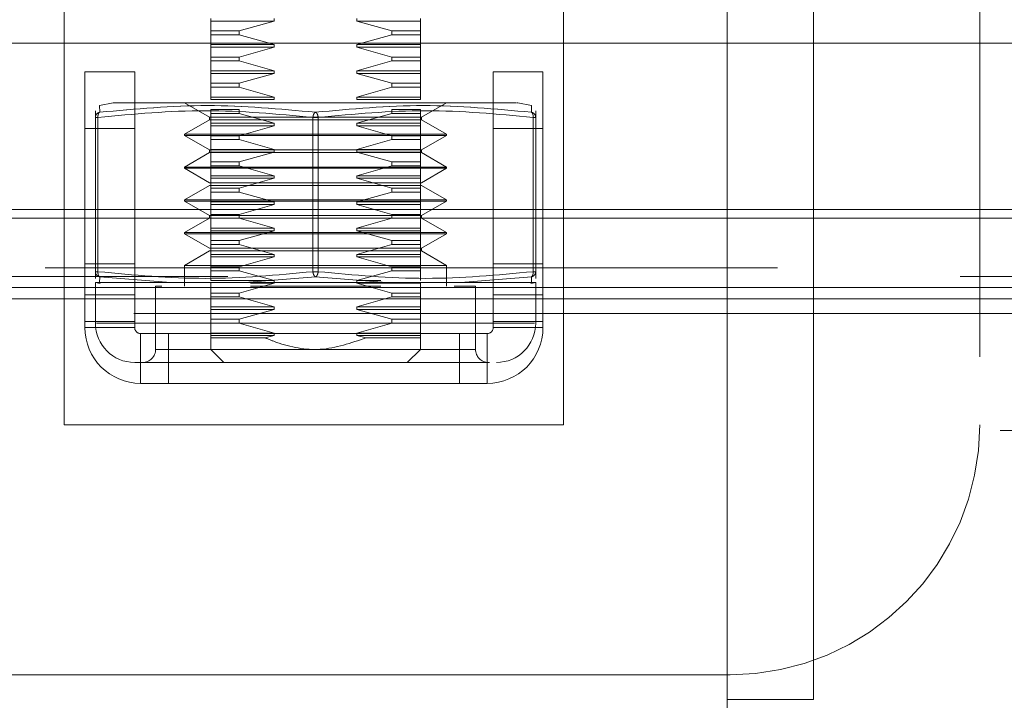
# Model space of a CAD drawing. Units: inches. Extents: x 0 to 23.4, y 0 to 16.5.
# Drawn here: x 6.9 to 7.1, y 2.3 to 2.4 of the extents above; entities that cross this region are included whole.
import ezdxf

# ---------------------------------------------------------------- set-up
doc = ezdxf.new("R2010")
doc.units = ezdxf.units.IN
doc.header["$MEASUREMENT"] = 0
doc.linetypes.add('HIDDEN', pattern=[0.07500000000000001, 0.05, -0.025])
doc.styles.add('SLDTEXTSTYLE0', font='TXT', dxfattribs={"width": 0.75})
doc.dimstyles.new('SLDDIMSTYLE3', dxfattribs={"dimtxt": 0.125, "dimasz": 0.13, "dimexe": 0, "dimexo": 0.0625, "dimgap": 0.03125, "dimtad": 0, "dimtih": 1, "dimtoh": 1, "dimlfac": 11, "dimrnd": 1e-09, "dimzin": 4, "dimdsep": 46, "dimtxsty": 'SLDTEXTSTYLE0', "dimsah": 1, "dimcen": 0.09, "dimadec": 0, "dimazin": 1, "dimtfac": 1, "dimtmove": 0, "dimatfit": 0, "dimfxl": 1, "dimfrac": 2, "dimtolj": 1, "dimtzin": 12, "dimarcsym": 0})

# ---------------------------------------------------------------- blocks, each defined once
blk = doc.blocks.new('_D_6')
at = {"color": 7, "linetype": 'Continuous', "lineweight": 0}
for p, q in [((6.9066866374, 1.6849303698), (6.9066866374, 2.0219670397)), ((6.9066866374, 1.8969670397), (6.6566866374, 1.8969670397)), ((7.2797775465, 1.8969670397), (7.5297775465, 1.8969670397))]:
    blk.add_line(p, q, dxfattribs=at)
for points in [[(6.9066866374, 1.8969670397), (6.7766866374, 1.9169670397), (6.7766866374, 1.8769670397)], [(7.2797775465, 1.8969670397), (7.4097775465, 1.8769670397), (7.4097775465, 1.9169670397)]]:
    blk.add_solid(points, dxfattribs=at)
at = {"color": 7, "linetype": 'Continuous', "lineweight": 0, "char_height": 0.125, "attachment_point": 1, "style": 'SLDTEXTSTYLE0'}
for s, insert in [('4.10', (6.8804587877, 2.0581005209, 0.0003579098)), ('TYP', (6.9587573957, 1.8596630149, 0.0003579098))]:
    blk.add_mtext(s, dxfattribs=dict(at, insert=insert))

msp = doc.modelspace()

# ---------------------------------------------------------------- linework, layer by layer
at = {"color": 7, "linetype": 'HIDDEN', "lineweight": 0}
for p, q in [((7.0585726804, 2.4432867038), (7.0585726804, 2.333968522)), ((6.9335726804, 2.333968522), (6.9335726804, 2.4021503401)), ((7.0017544986, 2.4021503401), (7.0017544986, 2.333968522)), ((7.0240773332, 2.2964857503), (7.0240773332, 2.3986946494)), ((7.0358883568, 2.2964857503), (7.0358883568, 2.3986946494)), ((6.9535619431, 2.3894713591), (6.9535619431, 2.3891134493)), ((6.9622306139, 2.3891134493), (6.9535619431, 2.3891134493)), ((6.9535619431, 2.3891134493), (6.9535619431, 2.3877702937)), ((6.9574420266, 2.3877702937), (6.9622306139, 2.3891134493)), ((6.9622306139, 2.3891134493), (6.9622306139, 2.3894713591)), ((6.9735260569, 2.3894713591), (6.9735260569, 2.3891134493)), ((6.9735260569, 2.3891134493), (6.9783146441, 2.3877702937)), ((6.9735260569, 2.3891134493), (6.9821947276, 2.3891134493)), ((6.9821947276, 2.3894713591), (6.9821947276, 2.3891134493)), ((6.9821947276, 2.3891134493), (6.9821947276, 2.3877702937)), ((6.9574420266, 2.3877702937), (6.9535619431, 2.3877702937)), ((6.9535619431, 2.3877702937), (6.9535619431, 2.3872354167)), ((6.9574420266, 2.3872354167), (6.9574420266, 2.3877702937)), ((6.9783146441, 2.3877702937), (6.9783146441, 2.3872354167)), ((6.9783146441, 2.3877702937), (6.9821947276, 2.3877702937)), ((6.9821947276, 2.3877702937), (6.9821947276, 2.3872354167)), ((6.9574420266, 2.3872354167), (6.9535619431, 2.3872354167)), ((6.9535619431, 2.3872354167), (6.9535619431, 2.3858922611)), ((6.9622306139, 2.3858922611), (6.9574420266, 2.3872354167)), ((6.9783146441, 2.3872354167), (6.9735260569, 2.3858922611)), ((6.9783146441, 2.3872354167), (6.9821947276, 2.3872354167)), ((6.9821947276, 2.3872354167), (6.9821947276, 2.3858922611)), ((6.9622306139, 2.3858922611), (6.9535619431, 2.3858922611)), ((6.9535619431, 2.3858922611), (6.9535619431, 2.3855343512)), ((6.9622306139, 2.3855343512), (6.9535619431, 2.3855343512)), ((6.9535619431, 2.3855343512), (6.9535619431, 2.3841911956)), ((6.9574420266, 2.3841911956), (6.9622306139, 2.3855343512)), ((6.9622306139, 2.3855343512), (6.9622306139, 2.3858922611)), ((6.9735260569, 2.3858922611), (6.9735260569, 2.3855343512)), ((6.9735260569, 2.3858922611), (6.9821947276, 2.3858922611)), ((6.9735260569, 2.3855343512), (6.9783146441, 2.3841911956)), ((6.9735260569, 2.3855343512), (6.9821947276, 2.3855343512)), ((6.9821947276, 2.3858922611), (6.9821947276, 2.3855343512)), ((6.9821947276, 2.3855343512), (6.9821947276, 2.3841911956)), ((6.9574420266, 2.3841911956), (6.9535619431, 2.3841911956)), ((6.9535619431, 2.3841911956), (6.9535619431, 2.3836563186)), ((6.9574420266, 2.3836563186), (6.9574420266, 2.3841911956)), ((6.9783146441, 2.3841911956), (6.9783146441, 2.3836563186)), ((6.9783146441, 2.3841911956), (6.9821947276, 2.3841911956)), ((6.9821947276, 2.3841911956), (6.9821947276, 2.3836563186)), ((6.9574420266, 2.3836563186), (6.9535619431, 2.3836563186)), ((6.9535619431, 2.3836563186), (6.9535619431, 2.382313163)), ((6.9622306139, 2.382313163), (6.9574420266, 2.3836563186)), ((6.9574420266, 2.3836563186), (6.9622306139, 2.382313163)), ((6.9783146441, 2.3836563186), (6.9735260569, 2.382313163)), ((6.9735260569, 2.382313163), (6.9783146441, 2.3836563186)), ((6.9783146441, 2.3836563186), (6.9821947276, 2.3836563186)), ((6.9821947276, 2.3836563186), (6.9821947276, 2.382313163)), ((6.9821947276, 2.382313163), (6.9821947276, 2.3836563186)), ((6.9622306139, 2.382313163), (6.9535619431, 2.382313163)), ((6.9535619431, 2.382313163), (6.9535619431, 2.3819552532)), ((6.9622306139, 2.3819552532), (6.9535619431, 2.3819552532)), ((6.9535619431, 2.3819552532), (6.9535619431, 2.3806120976)), ((6.9574420266, 2.3806120976), (6.9622306139, 2.3819552532)), ((6.9622306139, 2.3819552532), (6.9622306139, 2.382313163)), ((6.9735260569, 2.382313163), (6.9735260569, 2.3819552532)), ((6.9735260569, 2.382313163), (6.9821947276, 2.382313163)), ((6.9735260569, 2.3819552532), (6.9783146441, 2.3806120976)), ((6.9735260569, 2.3819552532), (6.9821947276, 2.3819552532)), ((6.9821947276, 2.382313163), (6.9821947276, 2.3819552532)), ((6.9821947276, 2.3819552532), (6.9821947276, 2.3806120976)), ((6.9574420266, 2.3806120976), (6.9535619431, 2.3806120976)), ((6.9535619431, 2.3806120976), (6.9535619431, 2.3800772205)), ((6.9574420266, 2.3800772205), (6.9535619431, 2.3800772205)), ((6.9535619431, 2.3800772205), (6.9535619431, 2.3787340649)), ((6.9574420266, 2.3800772205), (6.9574420266, 2.3806120976)), ((6.9622306139, 2.3787340649), (6.9574420266, 2.3800772205)), ((6.9783146441, 2.3800772205), (6.9735260569, 2.3787340649)), ((6.9783146441, 2.3806120976), (6.9783146441, 2.3800772205)), ((6.9821947276, 2.3806120976), (6.9783146441, 2.3806120976)), ((6.9821947276, 2.3800772205), (6.9783146441, 2.3800772205)), ((6.9821947276, 2.3806120976), (6.9821947276, 2.3800772205)), ((6.9821947276, 2.3800772205), (6.9821947276, 2.3787340649)), ((6.9622306139, 2.3787340649), (6.9535619431, 2.3787340649)), ((6.9535619431, 2.3787340649), (6.9535619431, 2.3783761551)), ((6.9622306139, 2.3783761551), (6.9535619431, 2.3783761551)), ((6.9622306139, 2.3783761551), (6.9622306139, 2.3787340649)), ((6.9735260569, 2.3787340649), (6.9735260569, 2.3783761551)), ((6.9735260569, 2.3787340649), (6.9821947276, 2.3787340649)), ((6.9735260569, 2.3783761551), (6.9821947276, 2.3783761551)), ((6.9821947276, 2.3787340649), (6.9821947276, 2.3783761551)), ((6.9402497597, 2.3779358806), (6.9383893126, 2.3775636952)), ((6.9384081252, 2.3766554122), (6.9383893126, 2.3775636952)), ((6.949982845, 2.3779497883), (6.9533923939, 2.3759812843)), ((6.9574420266, 2.3770329995), (6.9535619431, 2.3770329995)), ((6.9535619431, 2.3770329995), (6.9535619431, 2.3764981225)), ((6.9574420266, 2.3764981225), (6.9574420266, 2.3770329995)), ((6.9783146441, 2.3770329995), (6.9783146441, 2.3764981225)), ((6.9783146441, 2.3770329995), (6.9821947276, 2.3770329995)), ((6.9821947276, 2.3770329995), (6.9821947276, 2.3764981225)), ((6.9823642769, 2.3759812843), (6.9857738257, 2.3779497883)), ((6.9973673581, 2.3775636952), (6.995506911, 2.3779358806)), ((6.9973673581, 2.3775636952), (6.9973485456, 2.3766554122)), ((6.9378139116, 2.3768617833), (6.9378139116, 2.3759535003)), ((6.9378139116, 2.3759535003), (6.9378139116, 2.3548923898)), ((6.9381718214, 2.3759535003), (6.9378139116, 2.3759535003)), ((6.9379098132, 2.3759535003), (6.9381718214, 2.3759535003)), ((6.9381718214, 2.3548923898), (6.9381718214, 2.3759535003)), ((6.9533923939, 2.3759812843), (6.9804235287, 2.3759812843)), ((6.9533923939, 2.3759812843), (6.9533923939, 2.3756233745)), ((6.9574420266, 2.3764981225), (6.9535619431, 2.3764981225)), ((6.9535619431, 2.3764981225), (6.9535619431, 2.3751549669)), ((6.9622306139, 2.3751549669), (6.9574420266, 2.3764981225)), ((6.9675204256, 2.3759535003), (6.9675204256, 2.3548923898)), ((6.9682362452, 2.3759535003), (6.9675204256, 2.3759535003)), ((6.9675204256, 2.3759535003), (6.9682362452, 2.3759535003)), ((6.9682362452, 2.3759535003), (6.9682362452, 2.3548923898)), ((6.9783146441, 2.3764981225), (6.9735260569, 2.3751549669)), ((6.9735260569, 2.3751549669), (6.9783146441, 2.3764981225)), ((6.9783146441, 2.3764981225), (6.9821947276, 2.3764981225)), ((6.9804235287, 2.3759812843), (6.9823642769, 2.3759812843)), ((6.9821947276, 2.3764981225), (6.9821947276, 2.3751549669)), ((6.9821947276, 2.3762544365), (6.9821947276, 2.3764981225)), ((6.9823642769, 2.3756233745), (6.9823642769, 2.3759812843)), ((6.9975848493, 2.3548923898), (6.9975848493, 2.3759535003)), ((6.9978468575, 2.3759535003), (6.9975848493, 2.3759535003)), ((6.9979427591, 2.3759535003), (6.9978468575, 2.3759535003)), ((6.9979427591, 2.3759535003), (6.9979427591, 2.3768617833)), ((6.9979427591, 2.3548923898), (6.9979427591, 2.3759535003)), ((6.9431817713, 2.3744230674), (6.9363908622, 2.3744230674)), ((6.9533923939, 2.3756233745), (6.949982845, 2.3736548706)), ((6.9533923939, 2.3756233745), (6.9823642769, 2.3756233745)), ((6.9622306139, 2.3751549669), (6.9535619431, 2.3751549669)), ((6.9535619431, 2.3751549669), (6.9535619431, 2.374797057)), ((6.9622306139, 2.374797057), (6.9535619431, 2.374797057)), ((6.9535619431, 2.374797057), (6.9535619431, 2.3734539014)), ((6.9574420266, 2.3734539014), (6.9622306139, 2.374797057)), ((6.9622306139, 2.374797057), (6.9622306139, 2.3751549669)), ((6.9735260569, 2.3751549669), (6.9735260569, 2.374797057)), ((6.9735260569, 2.3751549669), (6.9821947276, 2.3751549669)), ((6.9735260569, 2.374797057), (6.9783146441, 2.3734539014)), ((6.9735260569, 2.374797057), (6.9821947276, 2.374797057)), ((6.9821947276, 2.3751549669), (6.9821947276, 2.3753502224)), ((6.9821947276, 2.3751549669), (6.9821947276, 2.374797057)), ((6.9821947276, 2.374797057), (6.9821947276, 2.3734539014)), ((6.9821947276, 2.3734539014), (6.9821947276, 2.374797057)), ((6.9857738257, 2.3736548706), (6.9823642769, 2.3756233745)), ((6.9989363168, 2.3744230674), (6.9921454077, 2.3744230674)), ((6.949982845, 2.3736548706), (6.9857738257, 2.3736548706)), ((6.949982845, 2.3736548706), (6.949982845, 2.3734759157)), ((6.949982845, 2.3734759157), (6.9833762846, 2.3734759157)), ((6.949982845, 2.3734759157), (6.9533923939, 2.3715074118)), ((6.9574420266, 2.3734539014), (6.9535619431, 2.3734539014)), ((6.9535619431, 2.3734539014), (6.9535619431, 2.3729190244)), ((6.9574420266, 2.3729190244), (6.9574420266, 2.3734539014)), ((6.9783146441, 2.3734539014), (6.9783146441, 2.3729190244)), ((6.9783146441, 2.3734539014), (6.9821947276, 2.3734539014)), ((6.9821947276, 2.3734539014), (6.9821947276, 2.3729190244)), ((6.9823642769, 2.3715074118), (6.9857738257, 2.3734759157)), ((6.9833762846, 2.3734759157), (6.9857738257, 2.3734759157)), ((6.9857738257, 2.3734759157), (6.9857738257, 2.3736548706)), ((6.9574420266, 2.3729190244), (6.9535619431, 2.3729190244)), ((6.9535619431, 2.3729190244), (6.9535619431, 2.3715758688)), ((6.9622306139, 2.3715758688), (6.9574420266, 2.3729190244)), ((6.9783146441, 2.3729190244), (6.9735260569, 2.3715758688)), ((6.9783146441, 2.3729190244), (6.9821947276, 2.3729190244)), ((6.9821947276, 2.3729190244), (6.9821947276, 2.3715758688)), ((6.9821947276, 2.3715758688), (6.9821947276, 2.3729190244)), ((6.9533923939, 2.371149502), (6.949982845, 2.369180998)), ((6.9533923939, 2.3715074118), (6.9804235287, 2.3715074118)), ((6.9533923939, 2.3715074118), (6.9533923939, 2.371149502)), ((6.9533923939, 2.371149502), (6.9823642769, 2.371149502)), ((6.9622306139, 2.3715758688), (6.9535619431, 2.3715758688)), ((6.9535619431, 2.3715758688), (6.9535619431, 2.371217959)), ((6.9622306139, 2.371217959), (6.9535619431, 2.371217959)), ((6.9535619431, 2.371217959), (6.9535619431, 2.3698748034)), ((6.9574420266, 2.3698748034), (6.9622306139, 2.371217959)), ((6.9622306139, 2.371217959), (6.9622306139, 2.3715758688)), ((6.9735260569, 2.3715758688), (6.9735260569, 2.371217959)), ((6.9735260569, 2.3715758688), (6.9821947276, 2.3715758688)), ((6.9735260569, 2.371217959), (6.9783146441, 2.3698748034)), ((6.9735260569, 2.371217959), (6.9821947276, 2.371217959)), ((6.9804235287, 2.3715074118), (6.9823642769, 2.3715074118)), ((6.9821947276, 2.3715758688), (6.9821947276, 2.371217959)), ((6.9821947276, 2.371217959), (6.9821947276, 2.3698748034)), ((6.9823642769, 2.371149502), (6.9823642769, 2.3715074118)), ((6.9857738257, 2.369180998), (6.9823642769, 2.371149502)), ((6.949982845, 2.369180998), (6.9857738257, 2.369180998)), ((6.949982845, 2.369180998), (6.949982845, 2.3690020431)), ((6.9833762846, 2.3690020431), (6.949982845, 2.3690020431)), ((6.949982845, 2.3690020431), (6.9533923939, 2.3670335392)), ((6.9574420266, 2.3698748034), (6.9535619431, 2.3698748034)), ((6.9535619431, 2.3698748034), (6.9535619431, 2.3693399263)), ((6.9574420266, 2.3693399263), (6.9535619431, 2.3693399263)), ((6.9535619431, 2.3693399263), (6.9535619431, 2.3679967707)), ((6.9574420266, 2.3693399263), (6.9574420266, 2.3698748034)), ((6.9622306139, 2.3679967707), (6.9574420266, 2.3693399263)), ((6.9783146441, 2.3693399263), (6.9735260569, 2.3679967707)), ((6.9735260569, 2.3679967707), (6.9783146441, 2.3693399263)), ((6.9783146441, 2.3698748034), (6.9783146441, 2.3693399263)), ((6.9783146441, 2.3698748034), (6.9821947276, 2.3698748034)), ((6.9783146441, 2.3693399263), (6.9821947276, 2.3693399263)), ((6.9821947276, 2.3698748034), (6.9821947276, 2.3693399263)), ((6.9821947276, 2.3693399263), (6.9821947276, 2.3679967707)), ((6.9823642769, 2.3670335392), (6.9857738257, 2.3690020431)), ((6.9857738257, 2.3690020431), (6.9833762846, 2.3690020431)), ((6.9857738257, 2.3690020431), (6.9857738257, 2.369180998)), ((6.9622306139, 2.3679967707), (6.9535619431, 2.3679967707)), ((6.9535619431, 2.3679967707), (6.9535619431, 2.3676388609)), ((6.9622306139, 2.3676388609), (6.9535619431, 2.3676388609)), ((6.9535619431, 2.3676388609), (6.9535619431, 2.3662957053)), ((6.9574420266, 2.3662957053), (6.9622306139, 2.3676388609)), ((6.9622306139, 2.3676388609), (6.9622306139, 2.3679967707)), ((6.9735260569, 2.3679967707), (6.9735260569, 2.3676388609)), ((6.9735260569, 2.3679967707), (6.9821947276, 2.3679967707)), ((6.9735260569, 2.3676388609), (6.9783146441, 2.3662957053)), ((6.9735260569, 2.3676388609), (6.9821947276, 2.3676388609)), ((6.9821947276, 2.3679967707), (6.9821947276, 2.3676388609)), ((6.9821947276, 2.3676388609), (6.9821947276, 2.3662957053)), ((6.9533923939, 2.3666756294), (6.949982845, 2.3647071254)), ((6.9823642769, 2.3670335392), (6.9533923939, 2.3670335392)), ((6.9823642769, 2.3666756294), (6.9533923939, 2.3666756294)), ((6.9574420266, 2.3662957053), (6.9535619431, 2.3662957053)), ((6.9535619431, 2.3662957053), (6.9535619431, 2.3657608283)), ((6.9574420266, 2.3657608283), (6.9574420266, 2.3662957053)), ((6.9783146441, 2.3662957053), (6.9783146441, 2.3657608283)), ((6.9783146441, 2.3662957053), (6.9821947276, 2.3662957053)), ((6.9821947276, 2.3662957053), (6.9821947276, 2.3657608283)), ((6.9857738257, 2.3647071254), (6.9823642769, 2.3666756294)), ((6.9574420266, 2.3657608283), (6.9535619431, 2.3657608283)), ((6.9535619431, 2.3657608283), (6.9535619431, 2.3644176726)), ((6.9622306139, 2.3644176726), (6.9574420266, 2.3657608283)), ((6.9574420266, 2.3657608283), (6.9622306139, 2.3644176726)), ((6.9783146441, 2.3657608283), (6.9735260569, 2.3644176726)), ((6.9735260569, 2.3644176726), (6.9783146441, 2.3657608283)), ((6.9783146441, 2.3657608283), (6.9821947276, 2.3657608283)), ((6.9821947276, 2.3657608283), (6.9821947276, 2.3644176726)), ((6.9821947276, 2.3644176726), (6.9821947276, 2.3657608283)), ((6.9833762846, 2.3647071254), (6.949982845, 2.3647071254)), ((6.949982845, 2.3647071254), (6.949982845, 2.3645281705)), ((6.9833762846, 2.3645281705), (6.949982845, 2.3645281705)), ((6.949982845, 2.3645281705), (6.9533923939, 2.3625596666)), ((6.9622306139, 2.3644176726), (6.9535619431, 2.3644176726)), ((6.9535619431, 2.3644176726), (6.9535619431, 2.3640597628)), ((6.9622306139, 2.3640597628), (6.9535619431, 2.3640597628)), ((6.9535619431, 2.3640597628), (6.9535619431, 2.3627166072)), ((6.9574420266, 2.3627166072), (6.9622306139, 2.3640597628)), ((6.9622306139, 2.3640597628), (6.9622306139, 2.3644176726)), ((6.9735260569, 2.3644176726), (6.9735260569, 2.3640597628)), ((6.9735260569, 2.3644176726), (6.9821947276, 2.3644176726)), ((6.9735260569, 2.3640597628), (6.9783146441, 2.3627166072)), ((6.9735260569, 2.3640597628), (6.9821947276, 2.3640597628)), ((6.9821947276, 2.3644176726), (6.9821947276, 2.3640597628)), ((6.9821947276, 2.3640597628), (6.9821947276, 2.3627166072)), ((6.9823642769, 2.3625596666), (6.9857738257, 2.3645281705)), ((6.9857738257, 2.3647071254), (6.9833762846, 2.3647071254)), ((6.9857738257, 2.3645281705), (6.9833762846, 2.3645281705)), ((6.9857738257, 2.3645281705), (6.9857738257, 2.3647071254)), ((4.1309411829, 2.3633849153), (7.1558866374, 2.3633849153)), ((6.9431817713, 2.3633849153), (6.9363908622, 2.3633849153)), ((6.9823642769, 2.3625596666), (6.9533923939, 2.3625596666)), ((6.9533923939, 2.3625596666), (6.9533923939, 2.3622017568)), ((6.9574420266, 2.3627166072), (6.9535619431, 2.3627166072)), ((6.9535619431, 2.3627166072), (6.9535619431, 2.3621817302)), ((6.9574420266, 2.3621817302), (6.9574420266, 2.3627166072)), ((6.9783146441, 2.3627166072), (6.9783146441, 2.3621817302)), ((6.9783146441, 2.3627166072), (6.9821947276, 2.3627166072)), ((6.9821947276, 2.3627166072), (6.9821947276, 2.3621817302)), ((6.9823642769, 2.3622017568), (6.9823642769, 2.3625596666)), ((6.9989363168, 2.3633849153), (6.9921454077, 2.3633849153)), ((6.9363908622, 2.3481048856), (6.9363908622, 2.3622030971)), ((6.9431817713, 2.3622030971), (6.9431817713, 2.3481048856)), ((6.9533923939, 2.3622017568), (6.949982845, 2.3602332528)), ((6.9823642769, 2.3622017568), (6.9533923939, 2.3622017568)), ((6.9574420266, 2.3621817302), (6.9535619431, 2.3621817302)), ((6.9535619431, 2.3621817302), (6.9535619431, 2.3608385746)), ((6.9622306139, 2.3608385746), (6.9574420266, 2.3621817302)), ((6.9783146441, 2.3621817302), (6.9735260569, 2.3608385746)), ((6.9783146441, 2.3621817302), (6.9821947276, 2.3621817302)), ((6.9821947276, 2.3621817302), (6.9821947276, 2.3608385746)), ((6.9857738257, 2.3602332528), (6.9823642769, 2.3622017568)), ((6.9921454077, 2.3481048856), (6.9921454077, 2.3622030971)), ((6.9989363168, 2.3622030971), (6.9989363168, 2.3481048856)), ((6.9833762846, 2.3602332528), (6.949982845, 2.3602332528)), ((6.949982845, 2.3602332528), (6.949982845, 2.3600542979)), ((6.9833762846, 2.3600542979), (6.949982845, 2.3600542979)), ((6.949982845, 2.3600542979), (6.9533923939, 2.358085794)), ((6.9622306139, 2.3608385746), (6.9535619431, 2.3608385746)), ((6.9535619431, 2.3608385746), (6.9535619431, 2.3604806648)), ((6.9622306139, 2.3604806648), (6.9535619431, 2.3604806648)), ((6.9535619431, 2.3604806648), (6.9535619431, 2.3591375092)), ((6.9574420266, 2.3591375092), (6.9622306139, 2.3604806648)), ((6.9622306139, 2.3604806648), (6.9622306139, 2.3608385746)), ((6.9735260569, 2.3608385746), (6.9735260569, 2.3604806648)), ((6.9735260569, 2.3608385746), (6.9821947276, 2.3608385746)), ((6.9735260569, 2.3604806648), (6.9783146441, 2.3591375092)), ((6.9735260569, 2.3604806648), (6.9821947276, 2.3604806648)), ((6.9821947276, 2.3608385746), (6.9821947276, 2.3604806648)), ((6.9821947276, 2.3604806648), (6.9821947276, 2.3591375092)), ((6.9823642769, 2.358085794), (6.9857738257, 2.3600542979)), ((6.9857738257, 2.3602332528), (6.9833762846, 2.3602332528)), ((6.9857738257, 2.3600542979), (6.9833762846, 2.3600542979)), ((6.9857738257, 2.3600542979), (6.9857738257, 2.3602332528)), ((6.9574420266, 2.3591375092), (6.9535619431, 2.3591375092)), ((6.9535619431, 2.3591375092), (6.9535619431, 2.3586026321)), ((6.9574420266, 2.3586026321), (6.9535619431, 2.3586026321)), ((6.9535619431, 2.3586026321), (6.9535619431, 2.3572594765)), ((6.9574420266, 2.3586026321), (6.9574420266, 2.3591375092)), ((6.9622306139, 2.3572594765), (6.9574420266, 2.3586026321)), ((6.9783146441, 2.3586026321), (6.9735260569, 2.3572594765)), ((6.9735260569, 2.3572594765), (6.9783146441, 2.3586026321)), ((6.9783146441, 2.3591375092), (6.9783146441, 2.3586026321)), ((6.9783146441, 2.3591375092), (6.9821947276, 2.3591375092)), ((6.9783146441, 2.3586026321), (6.9821947276, 2.3586026321)), ((6.9821947276, 2.3591375092), (6.9821947276, 2.3586026321)), ((6.9821947276, 2.3586026321), (6.9821947276, 2.3572594765)), ((6.9533923939, 2.3577278842), (6.949982845, 2.3557593803)), ((6.9823642769, 2.358085794), (6.9533923939, 2.358085794)), ((6.9823642769, 2.3577278842), (6.9533923939, 2.3577278842)), ((6.9622306139, 2.3572594765), (6.9535619431, 2.3572594765)), ((6.9535619431, 2.3572594765), (6.9535619431, 2.3569015667)), ((6.9622306139, 2.3569015667), (6.9535619431, 2.3569015667)), ((6.9535619431, 2.3569015667), (6.9535619431, 2.3555584111)), ((6.9574420266, 2.3555584111), (6.9622306139, 2.3569015667)), ((6.9622306139, 2.3569015667), (6.9622306139, 2.3572594765)), ((6.9735260569, 2.3572594765), (6.9735260569, 2.3569015667)), ((6.9735260569, 2.3572594765), (6.9821947276, 2.3572594765)), ((6.9735260569, 2.3569015667), (6.9783146441, 2.3555584111)), ((6.9735260569, 2.3569015667), (6.9821947276, 2.3569015667)), ((6.9821947276, 2.3572594765), (6.9821947276, 2.3569015667)), ((6.9821947276, 2.3569015667), (6.9821947276, 2.3555584111)), ((6.9823642769, 2.3577278842), (6.9823642769, 2.358085794)), ((6.9857738257, 2.3557593803), (6.9823642769, 2.3577278842)), ((6.9363908622, 2.355968522), (6.9431817713, 2.355968522)), ((6.9833762846, 2.3557593803), (6.949982845, 2.3557593803)), ((6.949982845, 2.3557593803), (6.949982845, 2.3528961018)), ((6.9574420266, 2.3555584111), (6.9535619431, 2.3555584111)), ((6.9535619431, 2.3555584111), (6.9535619431, 2.355023534)), ((6.9574420266, 2.355023534), (6.9574420266, 2.3555584111)), ((6.9783146441, 2.3555584111), (6.9783146441, 2.355023534)), ((6.9783146441, 2.3555584111), (6.9821947276, 2.3555584111)), ((6.9821947276, 2.3555584111), (6.9821947276, 2.355023534)), ((6.9857738257, 2.3557593803), (6.9833762846, 2.3557593803)), ((6.9857738257, 2.3528961018), (6.9857738257, 2.3557593803)), ((6.9921454077, 2.355968522), (6.9989363168, 2.355968522)), ((4.1309411829, 2.355412188), (7.1558866374, 2.355412188)), ((7.1558866374, 2.3542303698), (4.1309411829, 2.3542303698)), ((7.1558866374, 2.3542303698), (6.5429593647, 2.3542303698)), ((6.9381718214, 2.3548923898), (6.9378139116, 2.3548923898)), ((6.9378139116, 2.3548923898), (6.9378139116, 2.3539841068)), ((6.9379098132, 2.3548923898), (6.9381718214, 2.3548923898)), ((6.9384081252, 2.3541904779), (6.9383920127, 2.3533973047)), ((6.9480538588, 2.3533973047), (6.9384081267, 2.3541904777)), ((6.9574420266, 2.355023534), (6.9535619431, 2.355023534)), ((6.9535619431, 2.355023534), (6.9535619431, 2.3536803784)), ((6.9622306139, 2.3536803784), (6.9574420266, 2.355023534)), ((6.9678783354, 2.3541904779), (6.9582164893, 2.3533973047)), ((6.9682362452, 2.3548923898), (6.9675204256, 2.3548923898)), ((6.9682362452, 2.3548923898), (6.9675204256, 2.3548923898)), ((6.9775401815, 2.3533973047), (6.9678783369, 2.3541904777)), ((6.9783146441, 2.355023534), (6.9735260569, 2.3536803784)), ((6.9783146441, 2.355023534), (6.9821947276, 2.355023534)), ((6.9821947276, 2.355023534), (6.9821947276, 2.3536803784)), ((6.9821947276, 2.3536803784), (6.9821947276, 2.355023534)), ((6.9973485456, 2.3541904779), (6.9877028119, 2.3533973047)), ((6.997364658, 2.3533973047), (6.9973485456, 2.3541904779)), ((6.9978468575, 2.3548923898), (6.9975848493, 2.3548923898)), ((6.9979427591, 2.3548923898), (6.9978468575, 2.3548923898)), ((6.9979427591, 2.3548923898), (6.9979427591, 2.3539841068)), ((6.9383920127, 2.3533973047), (6.9378139116, 2.3533973047)), ((6.9378139116, 2.3533973047), (6.9378139116, 2.3478714568)), ((6.9378139116, 2.3533973047), (6.9384681708, 2.3532664192)), ((6.9480538588, 2.3533973047), (6.9383920127, 2.3533973047)), ((6.9468935098, 2.3528961018), (6.9460458372, 2.3528961018)), ((6.9460458372, 2.3528961018), (6.9460458372, 2.3442923588)), ((6.9582164893, 2.3533973047), (6.9480538588, 2.3533973047)), ((6.9480538588, 2.3533973047), (6.9582164893, 2.3533973047)), ((6.9622306139, 2.3536803784), (6.9535619431, 2.3536803784)), ((6.9535619431, 2.3533224686), (6.9535619431, 2.351979313)), ((6.9574420266, 2.351979313), (6.9622306139, 2.3533224686)), ((6.9775401815, 2.3533973047), (6.9582164893, 2.3533973047)), ((6.9622306139, 2.3533224686), (6.9589833932, 2.3533224686)), ((6.9767846098, 2.3528961018), (6.9590094801, 2.3528961018)), ((6.9622306139, 2.3533224686), (6.9622306139, 2.3536803784)), ((6.9735260569, 2.3536803784), (6.9735260569, 2.3533224686)), ((6.9735260569, 2.3536803784), (6.9768133199, 2.3536803784)), ((6.9735260569, 2.3533224686), (6.9783146441, 2.351979313)), ((6.9735260569, 2.3533224686), (6.9821947276, 2.3533224686)), ((6.9775401815, 2.3533973047), (6.9877028119, 2.3533973047)), ((6.9877028119, 2.3533973047), (6.9775401815, 2.3533973047)), ((6.9821947276, 2.3533224686), (6.9821947276, 2.351979313)), ((6.9897108336, 2.3528961018), (6.9867858334, 2.3528961018)), ((6.997364658, 2.3533973047), (6.9877028119, 2.3533973047)), ((6.9897108336, 2.3442923588), (6.9897108336, 2.3528961018)), ((6.9972884465, 2.3532664085), (6.9979427591, 2.3533973047)), ((6.9979427591, 2.3533973047), (6.997364658, 2.3533973047)), ((6.9979427591, 2.3478714568), (6.9979427591, 2.3533973047)), ((6.9363908622, 2.3517470228), (6.9431817713, 2.3517470228)), ((6.9574420266, 2.351979313), (6.9535619431, 2.351979313)), ((6.9535619431, 2.351979313), (6.9535619431, 2.351444436)), ((6.9574420266, 2.351444436), (6.9574420266, 2.351979313)), ((6.9783146441, 2.351979313), (6.9783146441, 2.351444436)), ((6.9783146441, 2.351979313), (6.9821947276, 2.351979313)), ((6.9821947276, 2.351979313), (6.9821947276, 2.351444436)), ((6.9921454077, 2.3517470228), (6.9989363168, 2.3517470228)), ((6.9574420266, 2.351444436), (6.9535619431, 2.351444436)), ((6.9535619431, 2.351444436), (6.9535619431, 2.3501012804)), ((6.9622306139, 2.3501012804), (6.9574420266, 2.351444436)), ((6.9783146441, 2.351444436), (6.9735260569, 2.3501012804)), ((6.9783146441, 2.351444436), (6.9821947276, 2.351444436)), ((6.9821947276, 2.351444436), (6.9821947276, 2.3501012804)), ((7.264246742, 2.3492030971), (6.5429593647, 2.3492030971)), ((6.5430502738, 2.3492030971), (7.264246742, 2.3492030971)), ((6.9622306139, 2.3501012804), (6.9535619431, 2.3501012804)), ((6.9535619431, 2.3501012804), (6.9535619431, 2.3497433706)), ((6.9622306139, 2.3497433706), (6.9535619431, 2.3497433706)), ((6.9535619431, 2.3497433706), (6.9535619431, 2.348400215)), ((6.9574420266, 2.348400215), (6.9622306139, 2.3497433706)), ((6.9622306139, 2.3497433706), (6.9622306139, 2.3501012804)), ((6.9735260569, 2.3501012804), (6.9735260569, 2.3497433706)), ((6.9735260569, 2.3501012804), (6.9821947276, 2.3501012804)), ((6.9735260569, 2.3497433706), (6.9783146441, 2.348400215)), ((6.9735260569, 2.3497433706), (6.9821947276, 2.3497433706)), ((6.9821947276, 2.3501012804), (6.9821947276, 2.3497433706)), ((6.9821947276, 2.3497433706), (6.9821947276, 2.348400215)), ((6.9363908622, 2.3481048856), (6.9431817713, 2.3481048856)), ((6.9363908622, 2.3481048856), (6.9363908622, 2.3472594311)), ((6.9977780631, 2.3478714568), (6.9379786077, 2.3478714568)), ((6.9431817713, 2.3481048856), (6.9431817713, 2.3472594311)), ((6.9574420266, 2.348400215), (6.9535619431, 2.348400215)), ((6.9535619431, 2.348400215), (6.9535619431, 2.3478653379)), ((6.9574420266, 2.3478653379), (6.9535619431, 2.3478653379)), ((6.9535619431, 2.3478653379), (6.9535619431, 2.3465221823)), ((6.9574420266, 2.3478653379), (6.9574420266, 2.348400215)), ((6.9622306139, 2.3465221823), (6.9574420266, 2.3478653379)), ((6.9783146441, 2.3478653379), (6.9735260569, 2.3465221823)), ((6.9783146441, 2.348400215), (6.9783146441, 2.3478653379)), ((6.9821947276, 2.348400215), (6.9783146441, 2.348400215)), ((6.9821947276, 2.3478653379), (6.9783146441, 2.3478653379)), ((6.9821947276, 2.3478653379), (6.9821947276, 2.348400215)), ((6.9821947276, 2.3465221823), (6.9821947276, 2.3478653379)), ((6.9821947276, 2.3478653379), (6.9821947276, 2.3465221823)), ((6.9921454077, 2.3481048856), (6.9989363168, 2.3481048856)), ((6.9921454077, 2.3472594311), (6.9921454077, 2.3481048856)), ((6.9989363168, 2.3472594311), (6.9989363168, 2.3481048856)), ((6.9431817713, 2.3472594311), (6.9363908622, 2.3472594311)), ((6.9439999531, 2.3464412492), (6.9439999531, 2.3396503401)), ((6.9913272258, 2.3464412492), (6.9439999531, 2.3464412492)), ((6.9477999531, 2.3464412492), (6.9477999531, 2.3396503401)), ((6.9622306139, 2.3465221823), (6.9535619431, 2.3465221823)), ((6.9535619431, 2.3465221823), (6.9535619431, 2.3461642725)), ((6.9535619431, 2.3458721168), (6.9535619431, 2.3461642725)), ((6.9622306139, 2.3461642725), (6.9535619431, 2.3461642725)), ((6.9609697533, 2.3458721168), (6.9622306139, 2.3461642725)), ((6.9622306139, 2.3461642725), (6.9622306139, 2.3465221823)), ((6.9735260569, 2.3465221823), (6.9735260569, 2.3461642725)), ((6.9821947276, 2.3465221823), (6.9735260569, 2.3465221823)), ((6.9735260569, 2.3461642725), (6.9747869174, 2.3458721168)), ((6.9821947276, 2.3461642725), (6.9735260569, 2.3461642725)), ((6.9821947276, 2.3461642725), (6.9821947276, 2.3465221823)), ((6.9821947276, 2.3461642725), (6.9821947276, 2.3458721168)), ((6.9875272258, 2.3396503401), (6.9875272258, 2.3464412492)), ((6.9913272258, 2.3464412492), (6.9913272258, 2.3396503401)), ((6.9921454077, 2.3472594311), (6.9989363168, 2.3472594311)), ((6.9609697533, 2.3458721168), (6.9535619431, 2.3458721168)), ((6.9535619431, 2.3456007033), (6.9535619431, 2.3458721168)), ((6.9821947276, 2.3458721168), (6.9747869174, 2.3458721168)), ((6.9460635434, 2.3442923588), (6.9896931274, 2.3442923588)), ((6.9535619431, 2.3442923588), (6.9553514921, 2.3425028097)), ((6.9804051786, 2.3425028097), (6.9821947276, 2.3442923588)), ((6.9883356284, 2.3425028097), (6.9905951483, 2.3425028097)), ((6.9916277307, 2.3425028097), (6.9892655053, 2.3425028097)), ((6.9913272258, 2.3396503401), (6.9439999531, 2.3396503401)), ((7.0017544986, 2.333968522), (6.9335726804, 2.333968522)), ((7.1613429023, 2.3332329457), (7.0358883568, 2.3332329457)), ((7.0244817713, 2.2998776129), (6.9108454077, 2.2998776129)), ((7.0240773332, 2.2964857503), (7.0358883568, 2.2964857503)), ((7.0240773332, 2.2964857503), (7.0240773332, 2.2714147639))]:
    msp.add_line(p, q, dxfattribs=at)
at = {"color": 7, "linetype": 'Continuous', "lineweight": 15}
for p, q in [((7.186859759, 2.3861048856), (4.0979219654, 2.3861048856)), ((6.9363908622, 2.3821957947), (6.9431817713, 2.3821957947)), ((6.9363908622, 2.3622030971), (6.9363908622, 2.3821957947)), ((6.9431817713, 2.3821957947), (6.9431817713, 2.3622030971)), ((6.9921454077, 2.3622030971), (6.9921454077, 2.3821957947)), ((6.9921454077, 2.3821957947), (6.9989363168, 2.3821957947)), ((6.9989363168, 2.3821957947), (6.9989363168, 2.3622030971)), ((6.5429593647, 2.3622030971), (7.2667775465, 2.3622030971)), ((6.5429593647, 2.3527485516), (7.2667775465, 2.3527485516)), ((6.5430502738, 2.3512030971), (7.2703230011, 2.3512030971))]:
    msp.add_line(p, q, dxfattribs=at)
at = {"color": 8, "linetype": 'Continuous', "lineweight": 15}
for p, q in [((6.9363908622, 2.3633849153), (4.1309411829, 2.3633849153)), ((6.9921454077, 2.3633849153), (6.9431817713, 2.3633849153)), ((7.1558866374, 2.3633849153), (6.9989363168, 2.3633849153))]:
    msp.add_line(p, q, dxfattribs=at)
at = {"color": 7, "linetype": 'HIDDEN', "lineweight": 0}
for centre, radius, start, end in [((6.9403901783, 2.3772339687), 0.0007158196134576, 90, 101.3127730522), ((6.9953664925, 2.3772339687), 0.0007158196134578, 78.6872269477, 90), ((6.9431825587, 2.3478714568), 0.0053686471009318, 180, 270), ((6.992574112, 2.3478714568), 0.0053686471009309, 270, 360), ((6.9439999531, 2.3472594311), 0.0076090909090913, 180, 270), ((6.9439999531, 2.3472594311), 0.0008181818181825, 180, 270), ((6.9913272258, 2.3472594311), 0.0076090909090922, 270, 0), ((6.9913272258, 2.3472594311), 0.0008181818181825, 270, 0), ((6.9442562881, 2.3442923588), 0.0017895490336439, 270, 0), ((6.9915003826, 2.3442923588), 0.0017895490336435, 180, 270), ((7.0244817713, 2.333968522), 0.0340909090909092, 270, 360)]:
    msp.add_arc(centre, radius, start, end, dxfattribs=at)
for points, knots in [([(6.96787833536762, 2.376655412177031), (6.962972004399226, 2.377108935000976), (6.953139274143388, 2.378017835688974), (6.943325184913924, 2.377110170853601), (6.938408125162565, 2.37665541217703)], [0, 0, 0, 0, 0.4989795144109785, 1, 1, 1, 1]), ([(6.991683777710681, 2.377949788282347), (6.989636955112114, 2.377949788282348), (6.986488292037961, 2.377949788282347), (6.980319026201515, 2.377949788282347), (6.975047833594378, 2.377949788282347), (6.969448690541508, 2.377949788282347), (6.962246634164121, 2.377949788282347), (6.953799548643719, 2.377949788282348), (6.947051654396196, 2.377949788282347), (6.943146234402714, 2.377949788282347), (6.941192517034983, 2.377949788282347), (6.940314259748316, 2.377949788282347), (6.940468937862923, 2.377949788282347), (6.94050165939432, 2.377949788282347)], [0, 0, 0, 0, 0.1436489277838218, 0.2209776630721741, 0.299947425071529, 0.378917187070883, 0.4562459223592374, 0.5998948501430583, 0.7435437779268819, 0.8208725132152338, 0.8998422752145884, 0.9788120372139428, 1, 1, 1, 1]), ([(6.967878335367618, 2.376655412177031), (6.972784770296461, 2.377108941394027), (6.982617501372462, 2.378017835711491), (6.992431589652079, 2.377110164492825), (6.997348545572675, 2.376655412177031)], [0, 0, 0, 0, 0.4989900456870626, 1, 1, 1, 1]), ([(6.995255011340918, 2.377949788282347), (6.995247244989706, 2.377949788282347), (6.995219606663557, 2.377949788282347), (6.993162697076164, 2.377949788282347), (6.99168377771068, 2.377949788282347)], [0, 0, 0, 0, 0.2809993329080285, 1, 1, 1, 1]), ([(6.937813911602407, 2.375953500257525), (6.937820820190951, 2.376027994700086), (6.937836197865875, 2.376193810237372), (6.937958441952261, 2.376404603142989), (6.938114125528403, 2.376541266855456), (6.938262242224781, 2.376620780771108), (6.938357250610151, 2.376643334977994), (6.938408125162565, 2.376655412177031)], [0, 0, 0, 0, 0.2243181899030136, 0.4993049132613714, 0.7076787675157551, 0.8434694810850993, 1, 1, 1, 1]), ([(6.938408125162565, 2.376655412177031), (6.938377908744909, 2.376639171208628), (6.938312017998816, 2.376603755709096), (6.938228356405062, 2.376466436893232), (6.93818012843555, 2.376287662780791), (6.93816367080135, 2.376106632181697), (6.938169051578679, 2.376005539256175), (6.938171821409136, 2.375953500257525)], [0, 0, 0, 0, 0.1962891553597001, 0.4280334963600925, 0.6953928772861406, 0.843199219275597, 0.9999999999999999, 0.9999999999999999, 0.9999999999999999, 0.9999999999999999]), ([(6.96752042556089, 2.375953500257525), (6.967526525177271, 2.376005539256205), (6.967538374522579, 2.376106632181779), (6.967584590141369, 2.376287662780929), (6.967662656007209, 2.376466436893357), (6.967771980050299, 2.376603755709138), (6.967844896895792, 2.376639171208645), (6.967878335367618, 2.376655412177031)], [0, 0, 0, 0, 0.1568007808147339, 0.3046071228685494, 0.571966503845221, 0.8037108447942819, 1, 1, 1, 1]), ([(6.967878335367618, 2.376655412177031), (6.967904573478027, 2.376643332139069), (6.96795357048497, 2.376620773894795), (6.968033397699787, 2.37654125309486), (6.968125850955045, 2.376404588166544), (6.968203342332092, 2.376193802780321), (6.968226046061927, 2.376027988425629), (6.968236245174348, 2.375953500257525)], [0, 0, 0, 0, 0.1565598494746294, 0.2923596216500458, 0.5006951962211914, 0.7756991532627995, 1, 1, 1, 1]), ([(6.997584849326102, 2.375953500257526), (6.997588543284186, 2.376029873518763), (6.997596561313062, 2.376195647737071), (6.997550994950086, 2.376406758733635), (6.997483334133729, 2.376542985245435), (6.997416870405236, 2.376621570729151), (6.997372298692592, 2.376643647201698), (6.997348545572675, 2.376655412177031)], [0, 0, 0, 0, 0.2300473987529859, 0.4993361169100852, 0.7112654672232263, 0.846127833666282, 1, 1, 1, 1]), ([(6.997348545572675, 2.376655412177031), (6.997398572105272, 2.376643644359911), (6.997492439260609, 2.376621563846629), (6.99764087810037, 2.37654297021962), (6.997796201142847, 2.3764067433238), (6.997919745217154, 2.376195642714222), (6.997935500969602, 2.376029867508537), (6.99794275913283, 2.375953500257526)], [0, 0, 0, 0, 0.1539014565988613, 0.2887726009091923, 0.50066408050634, 0.7699721659510936, 1, 1, 1, 1]), ([(6.938408125162565, 2.354190477916655), (6.938357241130793, 2.354202557954617), (6.938262220368278, 2.354225116198892), (6.938114107232284, 2.354304636998826), (6.937958431177446, 2.354441301927143), (6.937836195652129, 2.354652087313365), (6.93782081913722, 2.354817901668057), (6.937813911602407, 2.354892389836161)], [0, 0, 0, 0, 0.1565598494778335, 0.2923596216540706, 0.5006951962211748, 0.7756991532625448, 1, 1, 1, 1]), ([(6.938171821409136, 2.354892389836161), (6.938169051578678, 2.354840350837501), (6.938163670801349, 2.354739257911961), (6.938180128435556, 2.354558227312848), (6.938228356405076, 2.354379453200413), (6.93831201799883, 2.354242134384577), (6.938377908744916, 2.354206718885053), (6.938408125162565, 2.354190477916655)], [0, 0, 0, 0, 0.1568007807546623, 0.30460712276587, 0.5719665037087904, 0.8037108446918937, 1, 1, 1, 1]), ([(6.967878335367618, 2.354190477916655), (6.967844896895782, 2.354206718885047), (6.967771980050275, 2.354242134384562), (6.967662656007183, 2.354379453200371), (6.967584590141355, 2.354558227312803), (6.967538374522576, 2.354739257911934), (6.967526525177271, 2.354840350837491), (6.96752042556089, 2.354892389836161)], [0, 0, 0, 0, 0.1962891552585324, 0.4280334962252864, 0.6953928771844851, 0.8431992192163785, 1, 1, 1, 1]), ([(6.96752042556089, 2.354892389836161), (6.967530621930842, 2.354817895393595), (6.967553317805914, 2.354652079856311), (6.967630827014631, 2.354441286950693), (6.96772328849745, 2.354304623238228), (6.9678031120261, 2.354225109322577), (6.967852102321529, 2.354202555115692), (6.967878335367618, 2.354190477916655)], [0, 0, 0, 0, 0.2243181899130951, 0.4993049132613334, 0.7076787675198732, 0.8434694810883026, 1, 1, 1, 1]), ([(6.968236245174348, 2.354892389836161), (6.968226048804395, 2.354817895393599), (6.968203352929319, 2.354652079856314), (6.96812584372061, 2.354441286950699), (6.968033382237794, 2.354304623238232), (6.967953558709143, 2.354225109322579), (6.967904568413712, 2.354202555115693), (6.967878335367618, 2.354190477916655)], [0, 0, 0, 0, 0.2243181899041882, 0.4993049132611953, 0.7076787675078465, 0.8434694810791045, 1, 1, 1, 1]), ([(6.967878335367618, 2.354190477916655), (6.967911773839446, 2.354206718885041), (6.967984690684938, 2.354242134384547), (6.968094014728027, 2.354379453200328), (6.968172080593866, 2.354558227312755), (6.968218296212657, 2.354739257911906), (6.968230145557966, 2.35484035083748), (6.968236245174348, 2.354892389836161)], [0, 0, 0, 0, 0.1962891552045654, 0.428033496153223, 0.6953928771302877, 0.8431992191845991, 1, 1, 1, 1]), ([(6.997348545572675, 2.354190477916655), (6.997372303464465, 2.354202246013427), (6.997416881224736, 2.35422432690349), (6.997483348888923, 2.354302921422403), (6.997551000641097, 2.354439148111289), (6.997596546849401, 2.354650247372152), (6.997588538508536, 2.354816022582843), (6.997584849326102, 2.354892389836161)], [0, 0, 0, 0, 0.1539048529520965, 0.288777038805663, 0.5006640989581198, 0.7699721744491579, 1, 1, 1, 1]), ([(6.99794275913283, 2.354892389836161), (6.997935499742947, 2.354816016572626), (6.997919742661686, 2.35465024234932), (6.997796190610689, 2.35443913270163), (6.997640862001913, 2.354302906396926), (6.997492420064863, 2.354224320021078), (6.997398563741512, 2.354202243171685), (6.997348545572675, 2.354190477916655)], [0, 0, 0, 0, 0.2300473902205203, 0.4993360984276007, 0.7112610285313918, 0.8461244367040845, 1, 1, 1, 1]), ([(6.953561943098409, 2.345872116764846), (6.953561943098437, 2.345190501366568), (6.953561943098473, 2.34436143468377), (6.953561943098471, 2.344302789014101), (6.953561943098471, 2.344292358756194)], [0, 0, 0, 0, 0.8221478590554174, 1, 1, 1, 1]), ([(6.974786917425522, 2.345872116764856), (6.972721423272321, 2.345155397921712), (6.968729921173206, 2.34377036143422), (6.963879876251878, 2.344678211840069), (6.961497328018596, 2.345655674347944), (6.960969753309718, 2.345872116764861)], [0, 0, 0, 0, 0.4550268449456387, 0.8793249808721691, 1, 1, 1, 1]), ([(6.982194727636768, 2.344292358756194), (6.982194727636768, 2.344468900634631), (6.982194727636768, 2.344710142399937), (6.982194727636768, 2.345626384909075), (6.982194727636768, 2.345872116764873)], [0, 0, 0, 0, 0.7318047860167337, 1, 1, 1, 1]), ([(6.989265505325073, 2.342502809722254), (6.987426608901412, 2.342502809722254), (6.984597802306046, 2.342502809722254), (6.979055240439085, 2.342502809722254), (6.974319521163522, 2.342502809722254), (6.969289166240389, 2.342502809722255), (6.962818729708834, 2.342502809722254), (6.955229740138026, 2.342502809722254), (6.949167329742665, 2.342502809722254), (6.945658641269159, 2.342502809722254), (6.94390339199505, 2.342502809722254), (6.943114352346655, 2.342502809722255), (6.943253317507567, 2.342502809722254), (6.943282715026973, 2.342502809722254)], [0, 0, 0, 0, 0.1436489277838222, 0.2209776630721748, 0.2999474250715303, 0.3789171870708836, 0.4562459223592354, 0.599894850143058, 0.743543777926881, 0.8208725132152344, 0.8998422752145883, 0.9788120372139428, 1, 1, 1, 1])]:
    msp.add_open_spline(points, degree=3, knots=knots, dxfattribs=at)
for points in [[(6.938408125162565, 2.37665541217703), (6.943315123732927, 2.377109553713224), (6.953129120873655, 2.37801783678561), (6.962961930536298, 2.377109553713224), (6.967878335367618, 2.37665541217703)], [(6.997348545572675, 2.376655412177031), (6.99244154700231, 2.377109553713224), (6.982627549861583, 2.378017836785611), (6.972794740198942, 2.377109553713224), (6.96787833536762, 2.376655412177031)], [(6.938171821409136, 2.375953500257525), (6.943063255434429, 2.376407641793718), (6.952846123485014, 2.377315924866105), (6.962628991535598, 2.376407641793718), (6.96752042556089, 2.375953500257525)], [(6.938171821409136, 2.375953500257525), (6.943063255434428, 2.376407641793718), (6.952846123485013, 2.377315924866105), (6.962628991535598, 2.376407641793718), (6.96752042556089, 2.375953500257525)], [(6.997584849326101, 2.375953500257525), (6.992693415300809, 2.376407641793718), (6.982910547250225, 2.377315924866105), (6.973127679199639, 2.376407641793718), (6.968236245174348, 2.375953500257525)], [(6.968236245174347, 2.375953500257526), (6.973127679199639, 2.376407641793718), (6.982910547250225, 2.377315924866105), (6.992693415300809, 2.376407641793719), (6.997584849326101, 2.375953500257526)], [(6.96752042556089, 2.354892389836161), (6.962628991535598, 2.354438248299967), (6.952846123485014, 2.35352996522758), (6.943063255434429, 2.354438248299967), (6.938171821409136, 2.354892389836161)], [(6.938171821409136, 2.354892389836161), (6.943063255434428, 2.354438248299967), (6.952846123485013, 2.35352996522758), (6.962628991535598, 2.354438248299967), (6.96752042556089, 2.354892389836161)], [(6.997584849326102, 2.354892389836161), (6.992693415300809, 2.354438248299967), (6.982910547250225, 2.353529965227581), (6.973127679199639, 2.354438248299967), (6.968236245174348, 2.354892389836161)], [(6.968236245174347, 2.354892389836161), (6.973127679199639, 2.354438248299967), (6.982910547250224, 2.353529965227581), (6.992693415300809, 2.354438248299968), (6.997584849326101, 2.354892389836161)]]:
    msp.add_open_spline(points, degree=3, dxfattribs=at)

# ---------------------------------------------------------------- dimensions: what is measured, and where the dimension line sits
at = {"color": 7, "linetype": 'Continuous', "lineweight": 0}
dim = msp.add_linear_dim(base=(6.9066866374, 1.8969670397), p1=(7.2797775465, 2.3492030971), p2=(6.9066866374, 1.6349303698), text='<>\\PTYP', dimstyle='SLDDIMSTYLE3', dxfattribs=at)
dim.commit()
dim.dimension.update_dxf_attribs({"geometry": '_D_6', "text_midpoint": (7.0928719806, 1.8969670397), "dimtype": 160})

doc.saveas('drawing.dxf')
